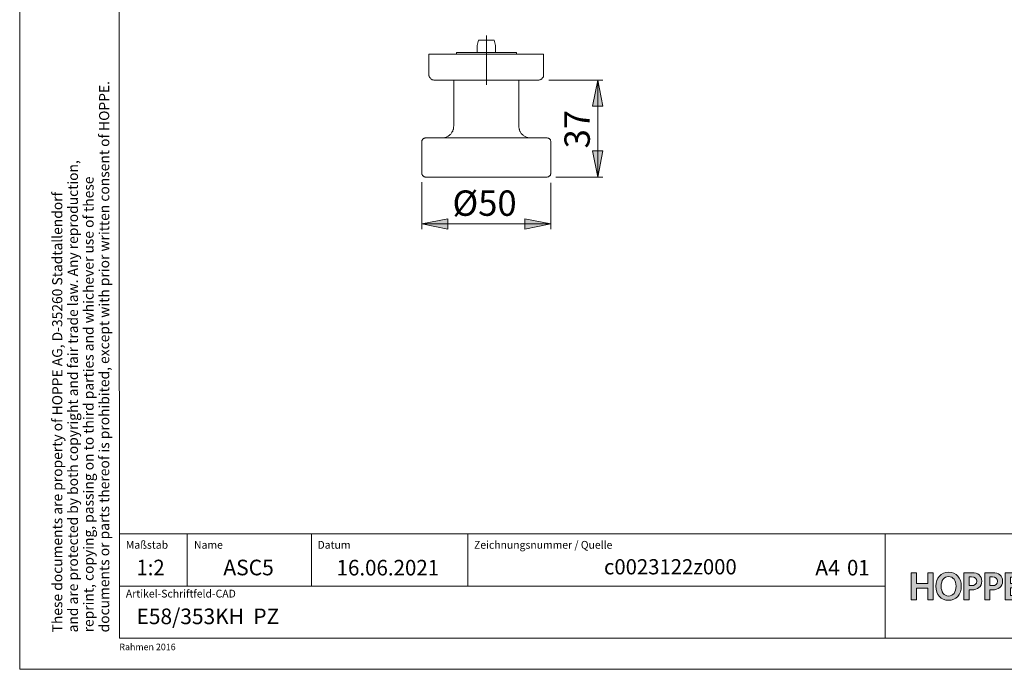
# Model space of a CAD drawing. Units: millimetres. Extents: x 0 to 16.5, y 0 to 11.7.
# Drawn here: x 0 to 7.4, y 0 to 4.9 of the extents above; entities that cross this region are included whole.
import ezdxf

# ---------------------------------------------------------------- set-up
doc = ezdxf.new("R2010")
doc.units = ezdxf.units.MM
doc.header["$MEASUREMENT"] = 0
doc.linetypes.add('AI-Linetype-4', pattern=[0.75057, 0.600456, -0.050038, 0.050038, -0.050038])
doc.layers.add('Ebene 1', color=7, linetype='Continuous')

# ---------------------------------------------------------------- blocks, each defined once
blk = doc.blocks.new('block 2')
at = {"layer": 'Ebene 1'}
h = blk.add_hatch(color=7, dxfattribs=at)
h.dxf.hatch_style = 2
h.paths.add_polyline_path([(7.7853, 0.66), (7.7853, 0.7298), (7.8278, 0.7298), (7.8868, 0.6276), (7.8277, 0.5253), (7.7853, 0.5253), (7.7853, 0.595), (7.7601, 0.595), (7.7601, 0.5253), (7.7176, 0.5253), (7.6585, 0.6276), (7.7175, 0.7298), (7.7601, 0.7298), (7.7601, 0.66)])
h.paths.add_polyline_path([(7.6992, 0.755), (7.6257, 0.6277), (7.6992, 0.5004), (7.846, 0.5004), (7.9196, 0.6276), (7.846, 0.755)])
h = blk.add_hatch(color=7, dxfattribs=at)
h.dxf.hatch_style = 2
edge = h.paths.add_edge_path()
edge.add_spline(control_points=[(7.6088, 0.6908), (7.6088, 0.6908), (7.6012, 0.7021), (7.6012, 0.7021), (7.6012, 0.7021), (7.5991, 0.7021), (7.5991, 0.7021), (7.5991, 0.7021), (7.5991, 0.6911), (7.5991, 0.6911), (7.5991, 0.6911), (7.5927, 0.6911), (7.5927, 0.6911), (7.5927, 0.6911), (7.5927, 0.7199), (7.5927, 0.7199), (7.5927, 0.7199), (7.6026, 0.7199), (7.6026, 0.7199), (7.6092, 0.7199), (7.6132, 0.7167), (7.6132, 0.7111), (7.6132, 0.7071), (7.6112, 0.7045), (7.6077, 0.7032), (7.6077, 0.7032), (7.6155, 0.6919), (7.6155, 0.6919), (7.6155, 0.6919), (7.6088, 0.6908), (7.6088, 0.6908)], knot_values=[0, 0, 0, 0, 1, 1, 1, 2, 2, 2, 3, 3, 3, 4, 4, 4, 5, 5, 5, 6, 6, 6, 7, 7, 7, 8, 8, 8, 9, 9, 9, 10, 10, 10, 10], degree=3, periodic=1)
h.paths.add_polyline_path([(7.5705, 0.5253), (7.5705, 0.5585), (7.4875, 0.5585), (7.4875, 0.6148), (7.5503, 0.6148), (7.5503, 0.6486), (7.4875, 0.6486), (7.4875, 0.6966), (7.5675, 0.6966), (7.5675, 0.7298), (7.4487, 0.7298), (7.4487, 0.5253)])
h.paths.add_polyline_path([(6.9038, 0.5253), (6.9038, 0.7298), (6.8644, 0.7298), (6.8644, 0.6492), (6.7775, 0.6492), (6.7775, 0.7298), (6.7381, 0.7298), (6.7381, 0.5253), (6.7775, 0.5253), (6.7775, 0.6142), (6.8644, 0.6142), (6.8644, 0.5253)])
edge = h.paths.add_edge_path()
edge.add_spline(control_points=[(7.6024, 0.6786), (7.5874, 0.6786), (7.577, 0.689), (7.577, 0.7045), (7.577, 0.72), (7.5876, 0.7306), (7.6024, 0.7306), (7.6174, 0.7306), (7.6278, 0.7201), (7.6278, 0.7045), (7.6278, 0.6891), (7.6171, 0.6786), (7.6024, 0.6786)], knot_values=[0, 0, 0, 0, 0.013899, 0.013899, 0.013899, 0.027799, 0.027799, 0.027799, 0.041698, 0.041698, 0.041698, 0.055598, 0.055598, 0.055598, 0.055598], degree=3, periodic=0)
edge.add_line((7.6024, 0.6786), (7.6024, 0.6786))
edge = h.paths.add_edge_path()
edge.add_spline(control_points=[(7.6024, 0.7276), (7.5903, 0.7276), (7.5807, 0.7193), (7.5807, 0.7045), (7.5807, 0.6899), (7.5903, 0.6816), (7.6024, 0.6816), (7.6146, 0.6816), (7.6242, 0.6899), (7.6242, 0.7045), (7.6242, 0.7193), (7.6144, 0.7276), (7.6024, 0.7276)], knot_values=[0, 0, 0, 0, 0.013899, 0.013899, 0.013899, 0.027799, 0.027799, 0.027799, 0.041698, 0.041698, 0.041698, 0.055598, 0.055598, 0.055598, 0.055598], degree=3, periodic=0)
edge.add_line((7.6024, 0.7276), (7.6024, 0.7276))
edge = h.paths.add_edge_path()
edge.add_spline(control_points=[(7.6021, 0.7147), (7.6021, 0.7147), (7.5991, 0.7147), (7.5991, 0.7147), (7.5991, 0.7147), (7.5991, 0.7066), (7.5991, 0.7066), (7.5991, 0.7066), (7.602, 0.7066), (7.602, 0.7066), (7.6051, 0.7066), (7.6069, 0.7079), (7.6069, 0.7107), (7.6069, 0.7133), (7.6052, 0.7147), (7.6021, 0.7147)], knot_values=[0, 0, 0, 0, 0.013899, 0.013899, 0.013899, 0.027799, 0.027799, 0.027799, 0.041698, 0.041698, 0.041698, 0.055598, 0.055598, 0.055598, 0.069497, 0.069497, 0.069497, 0.069497], degree=3, periodic=0)
edge.add_line((7.6021, 0.7147), (7.6021, 0.7147))
edge = h.paths.add_edge_path()
edge.add_spline(control_points=[(7.3499, 0.6006), (7.3499, 0.6006), (7.3324, 0.6006), (7.3324, 0.6006), (7.3324, 0.6006), (7.3324, 0.5253), (7.3324, 0.5253), (7.3324, 0.5253), (7.2932, 0.5253), (7.2932, 0.5253), (7.2932, 0.5253), (7.2932, 0.7298), (7.2932, 0.7298), (7.2932, 0.7298), (7.3531, 0.7298), (7.3531, 0.7298), (7.3999, 0.7298), (7.4281, 0.7082), (7.4281, 0.667), (7.4281, 0.6228), (7.3967, 0.6006), (7.3499, 0.6006)], knot_values=[0, 0, 0, 0, 0.013899, 0.013899, 0.013899, 0.027799, 0.027799, 0.027799, 0.041698, 0.041698, 0.041698, 0.055598, 0.055598, 0.055598, 0.069497, 0.069497, 0.069497, 0.083397, 0.083397, 0.083397, 0.097296, 0.097296, 0.097296, 0.097296], degree=3, periodic=0)
edge.add_line((7.3499, 0.6006), (7.3499, 0.6006))
edge = h.paths.add_edge_path()
edge.add_spline(control_points=[(7.351, 0.6984), (7.351, 0.6984), (7.3324, 0.6984), (7.3324, 0.6984), (7.3324, 0.6984), (7.3324, 0.6323), (7.3324, 0.6323), (7.3324, 0.6323), (7.3495, 0.6323), (7.3495, 0.6323), (7.3747, 0.6323), (7.3896, 0.6427), (7.3896, 0.6661), (7.3896, 0.6874), (7.3762, 0.6984), (7.351, 0.6984)], knot_values=[0, 0, 0, 0, 0.013899, 0.013899, 0.013899, 0.027799, 0.027799, 0.027799, 0.041698, 0.041698, 0.041698, 0.055598, 0.055598, 0.055598, 0.069497, 0.069497, 0.069497, 0.069497], degree=3, periodic=0)
edge.add_line((7.351, 0.6984), (7.351, 0.6984))
edge = h.paths.add_edge_path()
edge.add_spline(control_points=[(7.193, 0.6006), (7.193, 0.6006), (7.1755, 0.6006), (7.1755, 0.6006), (7.1755, 0.6006), (7.1755, 0.5253), (7.1755, 0.5253), (7.1755, 0.5253), (7.1364, 0.5253), (7.1364, 0.5253), (7.1364, 0.5253), (7.1364, 0.7298), (7.1364, 0.7298), (7.1364, 0.7298), (7.1963, 0.7298), (7.1963, 0.7298), (7.2431, 0.7298), (7.2713, 0.7082), (7.2713, 0.667), (7.2713, 0.6228), (7.2398, 0.6006), (7.193, 0.6006)], knot_values=[0, 0, 0, 0, 0.013899, 0.013899, 0.013899, 0.027799, 0.027799, 0.027799, 0.041698, 0.041698, 0.041698, 0.055598, 0.055598, 0.055598, 0.069497, 0.069497, 0.069497, 0.083397, 0.083397, 0.083397, 0.097296, 0.097296, 0.097296, 0.097296], degree=3, periodic=0)
edge.add_line((7.193, 0.6006), (7.193, 0.6006))
edge = h.paths.add_edge_path()
edge.add_spline(control_points=[(7.1942, 0.6984), (7.1942, 0.6984), (7.1755, 0.6984), (7.1755, 0.6984), (7.1755, 0.6984), (7.1755, 0.6323), (7.1755, 0.6323), (7.1755, 0.6323), (7.1927, 0.6323), (7.1927, 0.6323), (7.2179, 0.6323), (7.2327, 0.6427), (7.2327, 0.6661), (7.2327, 0.6874), (7.2194, 0.6984), (7.1942, 0.6984)], knot_values=[0, 0, 0, 0, 0.013899, 0.013899, 0.013899, 0.027799, 0.027799, 0.027799, 0.041698, 0.041698, 0.041698, 0.055598, 0.055598, 0.055598, 0.069497, 0.069497, 0.069497, 0.069497], degree=3, periodic=0)
edge.add_line((7.1942, 0.6984), (7.1942, 0.6984))
edge = h.paths.add_edge_path()
edge.add_spline(control_points=[(7.0198, 0.5215), (6.9617, 0.5215), (6.9241, 0.5641), (6.9241, 0.6273), (6.9241, 0.6907), (6.962, 0.7336), (7.0204, 0.7336), (7.0791, 0.7336), (7.1161, 0.691), (7.1161, 0.6279), (7.1161, 0.5647), (7.0785, 0.5215), (7.0198, 0.5215)], knot_values=[0, 0, 0, 0, 0.013899, 0.013899, 0.013899, 0.027799, 0.027799, 0.027799, 0.041698, 0.041698, 0.041698, 0.055598, 0.055598, 0.055598, 0.055598], degree=3, periodic=0)
edge.add_line((7.0198, 0.5215), (7.0198, 0.5215))
edge = h.paths.add_edge_path()
edge.add_spline(control_points=[(7.0201, 0.701), (6.9851, 0.701), (6.9641, 0.6723), (6.9641, 0.6276), (6.9641, 0.5828), (6.9851, 0.5541), (7.0201, 0.5541), (7.0554, 0.5541), (7.0764, 0.5828), (7.0764, 0.6276), (7.0764, 0.6723), (7.0551, 0.701), (7.0201, 0.701)], knot_values=[0, 0, 0, 0, 0.013899, 0.013899, 0.013899, 0.027799, 0.027799, 0.027799, 0.041698, 0.041698, 0.041698, 0.055598, 0.055598, 0.055598, 0.055598], degree=3, periodic=0)
edge.add_line((7.0201, 0.701), (7.0201, 0.701))
at = {"layer": 'Ebene 1', "lineweight": 0}
for points in [[(7.6992, 0.755), (7.6257, 0.6277), (7.6992, 0.5004), (7.846, 0.5004), (7.9196, 0.6276), (7.846, 0.755), (7.6992, 0.755)], [(6.9038, 0.5253), (6.9038, 0.7298), (6.8644, 0.7298), (6.8644, 0.6492), (6.7775, 0.6492), (6.7775, 0.7298), (6.7381, 0.7298), (6.7381, 0.5253), (6.7775, 0.5253), (6.7775, 0.6142), (6.8644, 0.6142), (6.8644, 0.5253), (6.9038, 0.5253)], [(7.5705, 0.5253), (7.5705, 0.5585), (7.4875, 0.5585), (7.4875, 0.6148), (7.5503, 0.6148), (7.5503, 0.6486), (7.4875, 0.6486), (7.4875, 0.6966), (7.5675, 0.6966), (7.5675, 0.7298), (7.4487, 0.7298), (7.4487, 0.5253), (7.5705, 0.5253)], [(7.7853, 0.66), (7.7853, 0.7298), (7.8278, 0.7298), (7.8868, 0.6276), (7.8277, 0.5253), (7.7853, 0.5253), (7.7853, 0.595), (7.7601, 0.595), (7.7601, 0.5253), (7.7176, 0.5253), (7.6585, 0.6276), (7.7175, 0.7298), (7.7601, 0.7298), (7.7601, 0.66), (7.7853, 0.66)]]:
    blk.add_lwpolyline(points, dxfattribs=at)
for points, knots in [([(7.0198, 0.5215), (6.9617, 0.5215), (6.9241, 0.5641), (6.9241, 0.6273), (6.9241, 0.6907), (6.962, 0.7336), (7.0204, 0.7336), (7.0791, 0.7336), (7.1161, 0.691), (7.1161, 0.6279), (7.1161, 0.5647), (7.0785, 0.5215), (7.0198, 0.5215)], [0, 0, 0, 0, 1, 1, 1, 2, 2, 2, 3, 3, 3, 4, 4, 4, 4]), ([(7.0201, 0.701), (6.9851, 0.701), (6.9641, 0.6723), (6.9641, 0.6276), (6.9641, 0.5828), (6.9851, 0.5541), (7.0201, 0.5541), (7.0554, 0.5541), (7.0764, 0.5828), (7.0764, 0.6276), (7.0764, 0.6723), (7.0551, 0.701), (7.0201, 0.701)], [0, 0, 0, 0, 1, 1, 1, 2, 2, 2, 3, 3, 3, 4, 4, 4, 4]), ([(7.193, 0.6006), (7.193, 0.6006), (7.1755, 0.6006), (7.1755, 0.6006), (7.1755, 0.6006), (7.1755, 0.5253), (7.1755, 0.5253), (7.1755, 0.5253), (7.1364, 0.5253), (7.1364, 0.5253), (7.1364, 0.5253), (7.1364, 0.7298), (7.1364, 0.7298), (7.1364, 0.7298), (7.1963, 0.7298), (7.1963, 0.7298), (7.2431, 0.7298), (7.2713, 0.7082), (7.2713, 0.667), (7.2713, 0.6228), (7.2398, 0.6006), (7.193, 0.6006)], [0, 0, 0, 0, 1, 1, 1, 2, 2, 2, 3, 3, 3, 4, 4, 4, 5, 5, 5, 6, 6, 6, 7, 7, 7, 7]), ([(7.1942, 0.6984), (7.1942, 0.6984), (7.1755, 0.6984), (7.1755, 0.6984), (7.1755, 0.6984), (7.1755, 0.6323), (7.1755, 0.6323), (7.1755, 0.6323), (7.1927, 0.6323), (7.1927, 0.6323), (7.2179, 0.6323), (7.2327, 0.6427), (7.2327, 0.6661), (7.2327, 0.6874), (7.2194, 0.6984), (7.1942, 0.6984)], [0, 0, 0, 0, 1, 1, 1, 2, 2, 2, 3, 3, 3, 4, 4, 4, 5, 5, 5, 5]), ([(7.3499, 0.6006), (7.3499, 0.6006), (7.3324, 0.6006), (7.3324, 0.6006), (7.3324, 0.6006), (7.3324, 0.5253), (7.3324, 0.5253), (7.3324, 0.5253), (7.2932, 0.5253), (7.2932, 0.5253), (7.2932, 0.5253), (7.2932, 0.7298), (7.2932, 0.7298), (7.2932, 0.7298), (7.3531, 0.7298), (7.3531, 0.7298), (7.3999, 0.7298), (7.4281, 0.7082), (7.4281, 0.667), (7.4281, 0.6228), (7.3967, 0.6006), (7.3499, 0.6006)], [0, 0, 0, 0, 1, 1, 1, 2, 2, 2, 3, 3, 3, 4, 4, 4, 5, 5, 5, 6, 6, 6, 7, 7, 7, 7]), ([(7.351, 0.6984), (7.351, 0.6984), (7.3324, 0.6984), (7.3324, 0.6984), (7.3324, 0.6984), (7.3324, 0.6323), (7.3324, 0.6323), (7.3324, 0.6323), (7.3495, 0.6323), (7.3495, 0.6323), (7.3747, 0.6323), (7.3896, 0.6427), (7.3896, 0.6661), (7.3896, 0.6874), (7.3762, 0.6984), (7.351, 0.6984)], [0, 0, 0, 0, 1, 1, 1, 2, 2, 2, 3, 3, 3, 4, 4, 4, 5, 5, 5, 5]), ([(7.6024, 0.6786), (7.5874, 0.6786), (7.577, 0.689), (7.577, 0.7045), (7.577, 0.72), (7.5876, 0.7306), (7.6024, 0.7306), (7.6174, 0.7306), (7.6278, 0.7201), (7.6278, 0.7045), (7.6278, 0.6891), (7.6171, 0.6786), (7.6024, 0.6786)], [0, 0, 0, 0, 1, 1, 1, 2, 2, 2, 3, 3, 3, 4, 4, 4, 4]), ([(7.6024, 0.7276), (7.5903, 0.7276), (7.5807, 0.7193), (7.5807, 0.7045), (7.5807, 0.6899), (7.5903, 0.6816), (7.6024, 0.6816), (7.6146, 0.6816), (7.6242, 0.6899), (7.6242, 0.7045), (7.6242, 0.7193), (7.6144, 0.7276), (7.6024, 0.7276)], [0, 0, 0, 0, 1, 1, 1, 2, 2, 2, 3, 3, 3, 4, 4, 4, 4]), ([(7.6088, 0.6908), (7.6088, 0.6908), (7.6012, 0.7021), (7.6012, 0.7021), (7.6012, 0.7021), (7.5991, 0.7021), (7.5991, 0.7021), (7.5991, 0.7021), (7.5991, 0.6911), (7.5991, 0.6911), (7.5991, 0.6911), (7.5927, 0.6911), (7.5927, 0.6911), (7.5927, 0.6911), (7.5927, 0.7199), (7.5927, 0.7199), (7.5927, 0.7199), (7.6026, 0.7199), (7.6026, 0.7199), (7.6092, 0.7199), (7.6132, 0.7167), (7.6132, 0.7111), (7.6132, 0.7071), (7.6112, 0.7045), (7.6077, 0.7032), (7.6077, 0.7032), (7.6155, 0.6919), (7.6155, 0.6919), (7.6155, 0.6919), (7.6088, 0.6908), (7.6088, 0.6908)], [0, 0, 0, 0, 1, 1, 1, 2, 2, 2, 3, 3, 3, 4, 4, 4, 5, 5, 5, 6, 6, 6, 7, 7, 7, 8, 8, 8, 9, 9, 9, 10, 10, 10, 10]), ([(7.6021, 0.7147), (7.6021, 0.7147), (7.5991, 0.7147), (7.5991, 0.7147), (7.5991, 0.7147), (7.5991, 0.7066), (7.5991, 0.7066), (7.5991, 0.7066), (7.602, 0.7066), (7.602, 0.7066), (7.6051, 0.7066), (7.6069, 0.7079), (7.6069, 0.7107), (7.6069, 0.7133), (7.6052, 0.7147), (7.6021, 0.7147)], [0, 0, 0, 0, 1, 1, 1, 2, 2, 2, 3, 3, 3, 4, 4, 4, 5, 5, 5, 5])]:
    blk.add_open_spline(points, degree=3, knots=knots, dxfattribs=at)
blk = doc.blocks.new('block 4')
at = {"layer": 'Ebene 1'}
h = blk.add_hatch(color=7, dxfattribs=at)
h.dxf.hatch_style = 2
h.paths.add_polyline_path([(4.3692, 4.4536), (4.4081, 4.2576), (4.3289, 4.2576)])
h.paths.add_polyline_path([(4.3692, 3.7211), (4.3289, 3.9185), (4.4081, 3.9185)])
h.paths.add_polyline_path([(7.0601, 8.219), (7.0212, 8.4163), (7.1004, 8.4163)])
h.paths.add_polyline_path([(7.0601, 7.7964), (7.1004, 7.599), (7.0212, 7.599)])
h.paths.add_polyline_path([(7.0601, 7.7964), (7.099, 7.599), (7.0212, 7.599)])
h.paths.add_polyline_path([(7.0601, 6.0131), (7.0212, 6.2105), (7.099, 6.2105)])
h = blk.add_hatch(color=7, dxfattribs=at)
h.dxf.hatch_style = 2
h.paths.add_polyline_path([(4.0134, 3.3667), (3.8174, 3.3277), (3.8174, 3.4056)])
h.paths.add_polyline_path([(3.039, 3.3667), (3.2364, 3.4056), (3.2364, 3.3277)])
at = {"layer": 'Ebene 1', "color": 7, "linetype": 'AI-Linetype-4', "lineweight": 9}
blk.add_lwpolyline([(3.5271, 4.7905), (3.5271, 4.4192)], dxfattribs=at)
at = {"layer": 'Ebene 1', "color": 7, "lineweight": 9}
for points in [[(3.4685, 4.7552), (3.4574, 4.7163)], [(3.4574, 4.7163), (3.4574, 4.6635)], [(3.5852, 4.7552), (3.5852, 4.7552), (3.5839, 4.7552), (3.5825, 4.7552), (3.5811, 4.7552), (3.5797, 4.7552), (3.5783, 4.7552), (3.5769, 4.7552), (3.5741, 4.7552), (3.5713, 4.7552), (3.5686, 4.7552), (3.5658, 4.7552), (3.563, 4.7552), (3.5588, 4.7552), (3.5561, 4.7552), (3.5519, 4.7552), (3.5477, 4.7552), (3.5436, 4.7552), (3.5394, 4.7552), (3.5352, 4.7552), (3.531, 4.7552), (3.5269, 4.7552), (3.5227, 4.7552), (3.5185, 4.7552), (3.5144, 4.7552), (3.5102, 4.7552), (3.5074, 4.7552), (3.5032, 4.7552), (3.4991, 4.7552), (3.4949, 4.7552), (3.4921, 4.7552), (3.488, 4.7552), (3.4852, 4.7552), (3.4824, 4.7552), (3.4796, 4.7552), (3.4768, 4.7552), (3.4754, 4.7552), (3.4741, 4.7552), (3.4713, 4.7552), (3.4699, 4.7552), (3.4685, 4.7552)], [(3.595, 4.7163), (3.5852, 4.7552)], [(3.595, 4.6635), (3.595, 4.7163)], [(3.9591, 4.651), (3.9591, 4.651), (3.9578, 4.651), (3.9564, 4.651), (3.955, 4.651), (3.9522, 4.651), (3.9494, 4.651), (3.948, 4.651), (3.9439, 4.651), (3.9411, 4.651), (3.9383, 4.651), (3.9341, 4.651), (3.93, 4.651), (3.9258, 4.651), (3.9216, 4.651), (3.9161, 4.651), (3.9105, 4.651), (3.9049, 4.651), (3.8994, 4.651), (3.8938, 4.651), (3.8883, 4.651), (3.8813, 4.651), (3.8744, 4.651), (3.8674, 4.651), (3.8605, 4.651), (3.8521, 4.651), (3.8452, 4.651), (3.8368, 4.651), (3.8285, 4.651), (3.8201, 4.651), (3.8118, 4.651), (3.8035, 4.651), (3.7937, 4.651), (3.7854, 4.651), (3.7757, 4.651), (3.7659, 4.651), (3.7562, 4.651), (3.7465, 4.651), (3.7368, 4.651), (3.7256, 4.651), (3.7159, 4.651), (3.7062, 4.651), (3.6951, 4.651), (3.6839, 4.651), (3.6728, 4.651), (3.6631, 4.651), (3.652, 4.651), (3.6408, 4.651), (3.6297, 4.651), (3.6186, 4.651), (3.6061, 4.651), (3.595, 4.651), (3.5839, 4.651), (3.5727, 4.651), (3.5616, 4.651), (3.5491, 4.651), (3.538, 4.651), (3.5269, 4.651), (3.5144, 4.651), (3.5032, 4.651), (3.4921, 4.651), (3.481, 4.651), (3.4685, 4.651), (3.4574, 4.651), (3.4463, 4.651), (3.4351, 4.651), (3.424, 4.651), (3.4129, 4.651), (3.4018, 4.651), (3.3907, 4.651), (3.3795, 4.651), (3.3684, 4.651), (3.3573, 4.651), (3.3476, 4.651), (3.3365, 4.651), (3.3267, 4.651), (3.317, 4.651), (3.3059, 4.651), (3.2961, 4.651), (3.2864, 4.651), (3.2767, 4.651), (3.2683, 4.651), (3.2586, 4.651), (3.2503, 4.651), (3.2405, 4.651), (3.2322, 4.651), (3.2239, 4.651), (3.2155, 4.651), (3.2086, 4.651), (3.2002, 4.651), (3.1933, 4.651), (3.1849, 4.651), (3.178, 4.651), (3.1724, 4.651), (3.1655, 4.651), (3.1585, 4.651), (3.153, 4.651), (3.1474, 4.651), (3.1419, 4.651), (3.1363, 4.651), (3.1321, 4.651), (3.1266, 4.651), (3.1224, 4.651), (3.1182, 4.651), (3.1155, 4.651), (3.1113, 4.651), (3.1085, 4.651), (3.1057, 4.651), (3.1029, 4.651), (3.1002, 4.651), (3.0988, 4.651), (3.0974, 4.651), (3.096, 4.651), (3.0946, 4.651), (3.0932, 4.651)], [(3.0932, 4.651), (3.0932, 4.4939)], [(3.7534, 4.6635), (3.7534, 4.6635), (3.752, 4.6635), (3.7507, 4.6635), (3.7493, 4.6635), (3.7479, 4.6635), (3.7451, 4.6635), (3.7437, 4.6635), (3.7409, 4.6635), (3.7381, 4.6635), (3.7354, 4.6635), (3.7312, 4.6635), (3.727, 4.6635), (3.7242, 4.6635), (3.7201, 4.6635), (3.7145, 4.6635), (3.7103, 4.6635), (3.7048, 4.6635), (3.7006, 4.6635), (3.6951, 4.6635), (3.6881, 4.6635), (3.6825, 4.6635), (3.677, 4.6635), (3.67, 4.6635), (3.6645, 4.6635), (3.6575, 4.6635), (3.6506, 4.6635), (3.6436, 4.6635), (3.6367, 4.6635), (3.6283, 4.6635), (3.6214, 4.6635), (3.613, 4.6635), (3.6061, 4.6635), (3.5978, 4.6635), (3.5894, 4.6635), (3.5825, 4.6635), (3.5741, 4.6635), (3.5658, 4.6635), (3.5574, 4.6635), (3.5491, 4.6635), (3.5408, 4.6635), (3.5324, 4.6635), (3.5241, 4.6635), (3.5158, 4.6635), (3.5074, 4.6635), (3.4991, 4.6635), (3.4907, 4.6635), (3.4824, 4.6635), (3.4754, 4.6635), (3.4671, 4.6635), (3.4588, 4.6635), (3.4504, 4.6635), (3.4435, 4.6635), (3.4351, 4.6635), (3.4282, 4.6635), (3.4198, 4.6635), (3.4129, 4.6635), (3.4059, 4.6635), (3.399, 4.6635), (3.392, 4.6635), (3.3851, 4.6635), (3.3795, 4.6635), (3.3726, 4.6635), (3.367, 4.6635), (3.3615, 4.6635), (3.3559, 4.6635), (3.3503, 4.6635), (3.3448, 4.6635), (3.3406, 4.6635), (3.3351, 4.6635), (3.3309, 4.6635), (3.3267, 4.6635), (3.3239, 4.6635), (3.3198, 4.6635), (3.317, 4.6635), (3.3142, 4.6635), (3.3114, 4.6635), (3.3087, 4.6635), (3.3059, 4.6635), (3.3045, 4.6635), (3.3031, 4.6635), (3.3017, 4.6635), (3.3003, 4.6635)], [(3.3003, 4.6635), (3.3003, 4.651)], [(3.7534, 4.651), (3.7534, 4.6635)], [(3.9591, 4.651), (3.9591, 4.4939)], [(3.0932, 4.4939), (3.0932, 4.4897), (3.0932, 4.487), (3.0946, 4.4828), (3.096, 4.4786), (3.0974, 4.4758), (3.0988, 4.4731), (3.1016, 4.4703), (3.1029, 4.4675), (3.1057, 4.4647), (3.1085, 4.4619), (3.1113, 4.4606), (3.1155, 4.4578), (3.1182, 4.4564), (3.121, 4.455), (3.1252, 4.455), (3.1293, 4.4536), (3.1321, 4.4536)], [(3.9591, 4.4939), (3.9591, 4.4897), (3.9591, 4.487), (3.9578, 4.4828), (3.9578, 4.4786), (3.9564, 4.4758), (3.9536, 4.4731), (3.9522, 4.4703), (3.9494, 4.4675), (3.9466, 4.4647), (3.9439, 4.4619), (3.9411, 4.4606), (3.9383, 4.4578), (3.9341, 4.4564), (3.9313, 4.455), (3.9272, 4.455), (3.9244, 4.4536), (3.9202, 4.4536)], [(3.9202, 4.4536), (3.9202, 4.4536), (3.9188, 4.4536), (3.9174, 4.4536), (3.9161, 4.4536), (3.9147, 4.4536), (3.9133, 4.4536), (3.9105, 4.4536), (3.9077, 4.4536), (3.9049, 4.4536), (3.9022, 4.4536), (3.8994, 4.4536), (3.8952, 4.4536), (3.891, 4.4536), (3.8869, 4.4536), (3.8827, 4.4536), (3.8771, 4.4536), (3.8716, 4.4536), (3.866, 4.4536), (3.8605, 4.4536), (3.8549, 4.4536), (3.8493, 4.4536), (3.8424, 4.4536), (3.8354, 4.4536), (3.8285, 4.4536), (3.8215, 4.4536), (3.8146, 4.4536), (3.8062, 4.4536), (3.7993, 4.4536), (3.791, 4.4536), (3.7826, 4.4536), (3.7743, 4.4536), (3.7659, 4.4536), (3.7576, 4.4536), (3.7479, 4.4536), (3.7395, 4.4536), (3.7298, 4.4536), (3.7201, 4.4536), (3.7103, 4.4536), (3.7006, 4.4536), (3.6909, 4.4536), (3.6812, 4.4536), (3.6714, 4.4536), (3.6603, 4.4536), (3.6506, 4.4536), (3.6395, 4.4536), (3.6297, 4.4536), (3.6186, 4.4536), (3.6075, 4.4536), (3.5978, 4.4536), (3.5866, 4.4536), (3.5755, 4.4536), (3.5644, 4.4536), (3.5533, 4.4536), (3.5422, 4.4536), (3.5324, 4.4536), (3.5213, 4.4536), (3.5102, 4.4536), (3.4991, 4.4536), (3.488, 4.4536), (3.4768, 4.4536), (3.4657, 4.4536), (3.456, 4.4536), (3.4449, 4.4536), (3.4337, 4.4536), (3.424, 4.4536), (3.4129, 4.4536), (3.4032, 4.4536), (3.392, 4.4536), (3.3823, 4.4536), (3.3712, 4.4536), (3.3615, 4.4536), (3.3517, 4.4536), (3.342, 4.4536), (3.3323, 4.4536), (3.3226, 4.4536), (3.3142, 4.4536), (3.3045, 4.4536), (3.2961, 4.4536), (3.2864, 4.4536), (3.2781, 4.4536), (3.2697, 4.4536), (3.2614, 4.4536), (3.2531, 4.4536), (3.2461, 4.4536), (3.2378, 4.4536), (3.2308, 4.4536), (3.2239, 4.4536), (3.2169, 4.4536), (3.21, 4.4536), (3.2044, 4.4536), (3.1975, 4.4536), (3.1919, 4.4536), (3.1863, 4.4536), (3.1808, 4.4536), (3.1752, 4.4536), (3.171, 4.4536), (3.1655, 4.4536), (3.1613, 4.4536), (3.1585, 4.4536), (3.1544, 4.4536), (3.1502, 4.4536), (3.1474, 4.4536), (3.1446, 4.4536), (3.1419, 4.4536), (3.1405, 4.4536), (3.1377, 4.4536), (3.1363, 4.4536), (3.1349, 4.4536), (3.1335, 4.4536), (3.1321, 4.4536)], [(3.2809, 4.4536), (3.2809, 4.1061)], [(3.7729, 4.1061), (3.7729, 4.4536)], [(3.9995, 4.4536), (4.4081, 4.4536)], [(4.3692, 4.4536), (4.4081, 4.2576), (4.3289, 4.2576), (4.3692, 4.4536)], [(4.3692, 3.7211), (4.3692, 4.4536)], [(3.2809, 4.1061), (3.2795, 4.1006), (3.2795, 4.095), (3.2781, 4.0894), (3.2781, 4.0839), (3.2767, 4.0797), (3.2739, 4.0741), (3.2725, 4.0686), (3.2697, 4.0644), (3.267, 4.0602), (3.2642, 4.0547), (3.2614, 4.0505), (3.2572, 4.0463), (3.2544, 4.0422), (3.2503, 4.0394), (3.2461, 4.0352), (3.2419, 4.0324), (3.2378, 4.0297), (3.2322, 4.0269), (3.228, 4.0241), (3.2225, 4.0227), (3.2183, 4.0213), (3.2127, 4.0199), (3.2072, 4.0185), (3.2016, 4.0172), (3.1975, 4.0172), (3.1919, 4.0172)], [(3.8618, 4.0172), (3.8563, 4.0172), (3.8507, 4.0172), (3.8452, 4.0185), (3.8396, 4.0199), (3.8354, 4.0213), (3.8299, 4.0227), (3.8243, 4.0241), (3.8201, 4.0269), (3.816, 4.0297), (3.8104, 4.0324), (3.8062, 4.0352), (3.8021, 4.0394), (3.7993, 4.0422), (3.7951, 4.0463), (3.791, 4.0505), (3.7882, 4.0547), (3.7854, 4.0602), (3.7826, 4.0644), (3.7798, 4.0686), (3.7784, 4.0741), (3.7771, 4.0797), (3.7757, 4.0839), (3.7743, 4.0894), (3.7729, 4.095), (3.7729, 4.1006), (3.7729, 4.1061)], [(3.0682, 4.0172), (3.0654, 4.0172), (3.0626, 4.0158), (3.0599, 4.0158), (3.0557, 4.0144), (3.0543, 4.013), (3.0515, 4.0116), (3.0487, 4.0088), (3.046, 4.0074), (3.0446, 4.0046), (3.0432, 4.0019), (3.0418, 3.9991), (3.0404, 3.9963), (3.039, 3.9935), (3.039, 3.9907), (3.039, 3.9866)], [(3.039, 3.9866), (3.039, 3.7503)], [(3.0682, 4.0172), (3.0682, 4.0172), (3.0696, 4.0172), (3.071, 4.0172), (3.0724, 4.0172), (3.0738, 4.0172), (3.0765, 4.0172), (3.0779, 4.0172), (3.0807, 4.0172), (3.0835, 4.0172), (3.0877, 4.0172), (3.0904, 4.0172), (3.0946, 4.0172), (3.0988, 4.0172), (3.1029, 4.0172), (3.1085, 4.0172), (3.1127, 4.0172), (3.1182, 4.0172), (3.1238, 4.0172), (3.1293, 4.0172), (3.1363, 4.0172), (3.1419, 4.0172), (3.1488, 4.0172), (3.1558, 4.0172), (3.1627, 4.0172), (3.171, 4.0172), (3.178, 4.0172), (3.1863, 4.0172), (3.1947, 4.0172), (3.203, 4.0172), (3.2114, 4.0172), (3.2197, 4.0172), (3.2294, 4.0172), (3.2378, 4.0172), (3.2475, 4.0172), (3.2572, 4.0172), (3.267, 4.0172), (3.2767, 4.0172), (3.2864, 4.0172), (3.2975, 4.0172), (3.3073, 4.0172), (3.3184, 4.0172), (3.3295, 4.0172), (3.3406, 4.0172), (3.3517, 4.0172), (3.3629, 4.0172), (3.374, 4.0172), (3.3851, 4.0172), (3.3962, 4.0172), (3.4073, 4.0172), (3.4198, 4.0172), (3.431, 4.0172), (3.4435, 4.0172), (3.4546, 4.0172), (3.4671, 4.0172), (3.4782, 4.0172), (3.4907, 4.0172), (3.5019, 4.0172), (3.5144, 4.0172), (3.5269, 4.0172), (3.538, 4.0172), (3.5505, 4.0172), (3.563, 4.0172), (3.5741, 4.0172), (3.5866, 4.0172), (3.5978, 4.0172), (3.6103, 4.0172), (3.6214, 4.0172), (3.6339, 4.0172), (3.645, 4.0172), (3.6561, 4.0172), (3.6673, 4.0172), (3.6798, 4.0172), (3.6909, 4.0172), (3.702, 4.0172), (3.7131, 4.0172), (3.7242, 4.0172), (3.734, 4.0172), (3.7451, 4.0172), (3.7548, 4.0172), (3.7659, 4.0172), (3.7757, 4.0172), (3.7854, 4.0172), (3.7951, 4.0172), (3.8049, 4.0172), (3.8146, 4.0172), (3.8243, 4.0172), (3.8327, 4.0172), (3.8424, 4.0172), (3.8507, 4.0172), (3.8591, 4.0172), (3.8674, 4.0172), (3.8744, 4.0172), (3.8827, 4.0172), (3.8896, 4.0172), (3.8966, 4.0172), (3.9035, 4.0172), (3.9105, 4.0172), (3.9174, 4.0172), (3.923, 4.0172), (3.9286, 4.0172), (3.9341, 4.0172), (3.9397, 4.0172), (3.9452, 4.0172), (3.9494, 4.0172), (3.9536, 4.0172), (3.9578, 4.0172), (3.9619, 4.0172), (3.9661, 4.0172), (3.9689, 4.0172), (3.9717, 4.0172), (3.9744, 4.0172), (3.9772, 4.0172), (3.9786, 4.0172), (3.98, 4.0172), (3.9814, 4.0172), (3.9828, 4.0172), (3.9842, 4.0172)], [(4.0134, 3.9866), (4.0134, 3.9907), (4.0134, 3.9935), (4.012, 3.9963), (4.012, 3.9991), (4.0106, 4.0019), (4.0078, 4.0046), (4.0064, 4.0074), (4.0036, 4.0088), (4.0022, 4.0116), (3.9995, 4.013), (3.9967, 4.0144), (3.9939, 4.0158), (3.9911, 4.0158), (3.9869, 4.0172), (3.9842, 4.0172)], [(4.0134, 3.7503), (4.0134, 3.9866)], [(4.3692, 3.7211), (4.3289, 3.9185), (4.4081, 3.9185), (4.3692, 3.7211)], [(3.039, 3.7503), (3.039, 3.7475), (3.039, 3.7447), (3.0404, 3.7419), (3.0418, 3.7392), (3.0432, 3.7364), (3.0446, 3.7336), (3.046, 3.7308), (3.0487, 3.7294), (3.0515, 3.7267), (3.0543, 3.7253), (3.0557, 3.7239), (3.0599, 3.7225), (3.0626, 3.7225), (3.0654, 3.7211), (3.0682, 3.7211)], [(3.0682, 3.7211), (3.0682, 3.7211), (3.0696, 3.7211), (3.071, 3.7211), (3.0724, 3.7211), (3.0738, 3.7211), (3.0765, 3.7211), (3.0779, 3.7211), (3.0807, 3.7211), (3.0835, 3.7211), (3.0877, 3.7211), (3.0904, 3.7211), (3.0946, 3.7211), (3.0988, 3.7211), (3.1029, 3.7211), (3.1085, 3.7211), (3.1127, 3.7211), (3.1182, 3.7211), (3.1238, 3.7211), (3.1293, 3.7211), (3.1363, 3.7211), (3.1419, 3.7211), (3.1488, 3.7211), (3.1558, 3.7211), (3.1627, 3.7211), (3.171, 3.7211), (3.178, 3.7211), (3.1863, 3.7211), (3.1947, 3.7211), (3.203, 3.7211), (3.2114, 3.7211), (3.2197, 3.7211), (3.2294, 3.7211), (3.2378, 3.7211), (3.2475, 3.7211), (3.2572, 3.7211), (3.267, 3.7211), (3.2767, 3.7211), (3.2864, 3.7211), (3.2975, 3.7211), (3.3073, 3.7211), (3.3184, 3.7211), (3.3295, 3.7211), (3.3406, 3.7211), (3.3517, 3.7211), (3.3629, 3.7211), (3.374, 3.7211), (3.3851, 3.7211), (3.3962, 3.7211), (3.4073, 3.7211), (3.4198, 3.7211), (3.431, 3.7211), (3.4435, 3.7211), (3.4546, 3.7211), (3.4671, 3.7211), (3.4782, 3.7211), (3.4907, 3.7211), (3.5019, 3.7211), (3.5144, 3.7211), (3.5269, 3.7211), (3.538, 3.7211), (3.5505, 3.7211), (3.563, 3.7211), (3.5741, 3.7211), (3.5866, 3.7211), (3.5978, 3.7211), (3.6103, 3.7211), (3.6214, 3.7211), (3.6339, 3.7211), (3.645, 3.7211), (3.6561, 3.7211), (3.6673, 3.7211), (3.6798, 3.7211), (3.6909, 3.7211), (3.702, 3.7211), (3.7131, 3.7211), (3.7242, 3.7211), (3.734, 3.7211), (3.7451, 3.7211), (3.7548, 3.7211), (3.7659, 3.7211), (3.7757, 3.7211), (3.7854, 3.7211), (3.7951, 3.7211), (3.8049, 3.7211), (3.8146, 3.7211), (3.8243, 3.7211), (3.8327, 3.7211), (3.8424, 3.7211), (3.8507, 3.7211), (3.8591, 3.7211), (3.8674, 3.7211), (3.8744, 3.7211), (3.8827, 3.7211), (3.8896, 3.7211), (3.8966, 3.7211), (3.9035, 3.7211), (3.9105, 3.7211), (3.9174, 3.7211), (3.923, 3.7211), (3.9286, 3.7211), (3.9341, 3.7211), (3.9397, 3.7211), (3.9452, 3.7211), (3.9494, 3.7211), (3.9536, 3.7211), (3.9578, 3.7211), (3.9619, 3.7211), (3.9661, 3.7211), (3.9689, 3.7211), (3.9717, 3.7211), (3.9744, 3.7211), (3.9772, 3.7211), (3.9786, 3.7211), (3.98, 3.7211), (3.9814, 3.7211), (3.9828, 3.7211), (3.9842, 3.7211)], [(3.9842, 3.7211), (3.9869, 3.7211), (3.9911, 3.7225), (3.9939, 3.7225), (3.9967, 3.7239), (3.9995, 3.7253), (4.0022, 3.7267), (4.0036, 3.7294), (4.0064, 3.7308), (4.0078, 3.7336), (4.0106, 3.7364), (4.012, 3.7392), (4.012, 3.7419), (4.0134, 3.7447), (4.0134, 3.7475), (4.0134, 3.7503)], [(4.0509, 3.7211), (4.4081, 3.7211)], [(3.039, 3.6822), (3.039, 3.3277)], [(4.0134, 3.6766), (4.0134, 3.3277)], [(3.039, 3.3667), (3.2364, 3.4056), (3.2364, 3.3277), (3.039, 3.3667)], [(3.039, 3.3667), (4.0134, 3.3667)], [(4.0134, 3.3667), (3.8174, 3.3277), (3.8174, 3.4056), (4.0134, 3.3667)]]:
    blk.add_lwpolyline(points, dxfattribs=at)
at = {"layer": 'Ebene 1', "color": 7, "insert": (4.3086, 3.9377), "char_height": 0.191896, "attachment_point": 7, "rotation": 90}
blk.add_mtext('\\fArial Unicode MS|b0|i0|c0|p34;\\W1.00024;37', dxfattribs=at)
at = {"layer": 'Ebene 1', "color": 7, "insert": (3.2708, 3.428), "char_height": 0.191879, "attachment_point": 7}
blk.add_mtext('\\fArial Unicode MS|b0|i0|c0|p34;\\W1;Ø50', dxfattribs=at)

msp = doc.modelspace()

# ---------------------------------------------------------------- linework, layer by layer
at = {"layer": 'Ebene 1', "color": 7, "lineweight": 9}
for points in [[(16.548, 0), (0, 0), (0, 11.7018), (16.548, 11.7018), (16.548, 0)], [(0.7478, 11.4518), (0.7547, 0.2349)], [(9.0298, 1.023), (0.7547, 1.023)], [(1.2648, 1.023), (1.2648, 0.6296)], [(2.2058, 1.023), (2.2058, 0.6296)], [(3.3873, 1.023), (3.3873, 0.6296)], [(6.5397, 1.023), (6.5397, 0.2349)], [(0.7547, 0.6296), (6.5397, 0.6296)], [(0.7547, 0.2349), (9.0298, 0.2349)]]:
    msp.add_lwpolyline(points, dxfattribs=at)

# ---------------------------------------------------------------- block references
at = {"layer": 'Ebene 1'}
for name in ['block 4', 'block 2']:
    msp.add_blockref(name, (0, 0), dxfattribs=at)

# ---------------------------------------------------------------- texts
at = {"layer": 'Ebene 1', "color": 7, "char_height": 0.0766323, "attachment_point": 7, "rotation": 90}
for s, insert in [('\\fArial Unicode MS|b0|i0|c0|p34;\\W1.00029;documents or parts thereof is prohibited, except with prior written consent of HOPPE.', (0.6767, 0.2792)), ('\\fArial Unicode MS|b0|i0|c0|p34;\\W1.00027;and are protected by both copyright and fair trade law. Any reproduction, ', (0.4403, 0.2792)), ('\\fArial Unicode MS|b0|i0|c0|p34;\\W1.00036;reprint, copying, passing on to third parties and whichever use of these ', (0.5585, 0.2792)), ('\\fArial Unicode MS|b0|i0|c0|p34;\\W1.00021;These documents are property of HOPPE AG, D-35260 Stadtallendorf', (0.3221, 0.2792))]:
    msp.add_mtext(s, dxfattribs=dict(at, insert=insert))
at = {"layer": 'Ebene 1', "color": 7, "attachment_point": 7}
for s, insert, char_height in [('\\fArial Unicode MS|b0|i0|c0|p34;\\W0.979941;Maßstab', (0.8024, 0.9114), 0.059045), ('\\fArial Unicode MS|b0|i0|c0|p34;\\W0.979048;Name', (1.3173, 0.9114), 0.059045), ('\\fArial Unicode MS|b0|i0|c0|p34;\\W0.978588;Datum', (2.251, 0.9114), 0.059045), ('\\fArial Unicode MS|b0|i0|c0|p34;\\W0.976648;Zeichnungsnummer / Quelle', (3.4337, 0.9114), 0.059045), ('\\fArial Unicode MS|b0|i0|c0|p34;\\W0.949613;1:2', (0.8829, 0.7104), 0.11809), ('\\fArial Unicode MS|b0|i0|c0|p34;\\W0.986962;ASC5', (1.5392, 0.7105), 0.11809), ('\\fArial Unicode MS|b0|i0|c0|p34;\\W0.963048;16.06.2021', (2.395, 0.7093), 0.11809), ('\\fArial Unicode MS|b0|i0|c0|p34;\\W0.978282;c0023122z000', (4.4162, 0.7176), 0.114948), ('\\fArial Unicode MS|b0|i0|c0|p34;\\W0.993404;A4', (6.0121, 0.7093), 0.118089), ('\\fArial Unicode MS|b0|i0|c0|p34;\\W0.956425;01', (6.2525, 0.7093), 0.118089), ('\\fArial Unicode MS|b0|i0|c0|p34;\\W0.979969;Artikel-Schriftfeld-CAD', (0.8024, 0.5426), 0.059045), ('\\fArial Unicode MS|b0|i0|c0|p34;\\W0.982251;E58/353KH  PZ', (0.8829, 0.3413), 0.118089), ('\\fArial Unicode MS|b0|i0|c0|p34;\\W0.99949;Rahmen 2016', (0.7532, 0.1445), 0.049204)]:
    msp.add_mtext(s, dxfattribs=dict(at, insert=insert, char_height=char_height))

doc.saveas('drawing.dxf')
